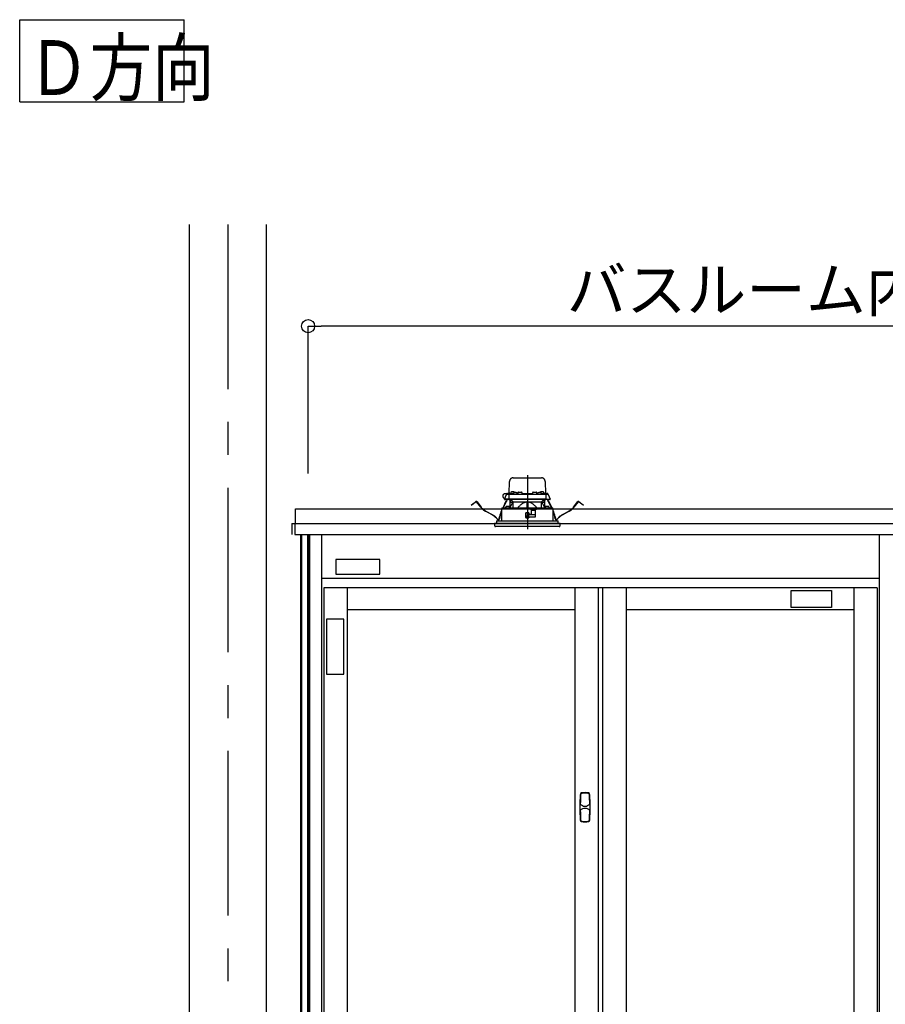
# Model space of a CAD drawing. Extents: x -405 to 205, y -16 to 288.
# Drawn here: x -240 to -200, y 89 to 134 of the extents above; entities that cross this region are included whole.
import ezdxf

# ---------------------------------------------------------------- set-up
doc = ezdxf.new("R2010")
doc.units = 0
doc.header["$MEASUREMENT"] = 0
doc.linetypes.add('CENTER', pattern=[12, 7.5, -1.5, 1.5, -1.5])
doc.linetypes.add('DASHED', pattern=[4.5, 3, -1.5])
doc.layers.get('0').update_dxf_attribs({"linetype": 'CONTINUOUS'})
doc.layers.get('DEFPOINTS').update_dxf_attribs({"linetype": 'CONTINUOUS'})
doc.layers.add('VIEW0001', color=7, linetype='CONTINUOUS')
doc.styles.get("Standard").update_dxf_attribs({"font": 'ROMANS', "bigfont": 'EXTFONT'})
doc.dimstyles.new('ISO-25', dxfattribs={"dimtxt": 2.5, "dimasz": 2.5, "dimexe": 1.25, "dimexo": 0.625, "dimtad": 1, "dimdec": 4, "dimdsep": 46, "dimtxsty": 'STANDARD', "dimcen": 2.5, "dimadec": 0, "dimazin": 0, "dimtfac": 1, "dimtdec": 4, "dimtmove": 0, "dimatfit": 3, "dimfxl": 1, "dimtolj": 1, "dimtzin": 0, "dimarcsym": 0})

# ---------------------------------------------------------------- blocks, each defined once
blk = doc.blocks.new('_ORIGIN')
at = {"color": 0, "linetype": 'ByBlock'}
blk.add_line((0, 0), (-1, 0), dxfattribs=at)
blk.add_circle((0, 0), 0.5, dxfattribs=at)
blk = doc.blocks.new('*D63')
at = {"color": 0}
for p, q in [((-226.727365, 113.40683), (-226.727365, 120.118495)), ((-173.994033, 120.118495), (-226.127365, 120.118495)), ((-173.394033, 113.40683), (-173.394033, 120.118495))]:
    blk.add_line(p, q, dxfattribs=at)
at = {"layer": 'DEFPOINTS', "color": 0}
for p in [(-226.727365, 120.118495), (-226.727365, 110.86683), (-173.394033, 110.86683)]:
    blk.add_point(p, dxfattribs=at)
at = {"color": 0, "xscale": 0.6, "yscale": 0.6, "zscale": 0.6, "rotation": 180}
blk.add_blockref('_ORIGIN', (-226.727365, 120.118495), dxfattribs=at)
at = {"color": 0, "xscale": 0.6, "yscale": 0.6, "zscale": 0.6}
blk.add_blockref('_ORIGIN', (-173.394033, 120.118495), dxfattribs=at)
at = {"color": 0, "linetype": 'Continuous'}
blk.add_text('バスルーム内寸\u3000１６００', height=2, dxfattribs=at).set_placement((-214.934199, 120.788559))

msp = doc.modelspace()

# ---------------------------------------------------------------- linework, layer by layer
at = {"layer": 'VIEW0001', "color": 7, "linetype": 'Continuous'}
for p, q in [((-239.87939, 130.3447), (-239.87939, 134.0947)), ((-239.87939, 134.0947), (-232.37939, 134.0947)), ((-232.37939, 130.3447), (-232.37939, 134.0947)), ((-239.87939, 130.3447), (-232.37939, 130.3447)), ((-232.14418, 124.75177), (-232.14418, 39.25181)), ((-228.64418, 124.75177), (-228.64418, 39.25181)), ((-227.29423, 111.11844), (-227.29423, 111.78511)), ((-227.29423, 111.78511), (-172.82755, 111.78511)), ((-227.46088, 111.11844), (-172.66089, 111.11844)), ((-227.46088, 111.11844), (-227.46088, 110.61844)), ((-227.32755, 111.11844), (-227.32755, 110.61844)), ((-227.30418, 111.11844), (-227.32751, 111.11844)), ((-227.29423, 111.11844), (-227.30418, 111.11844)), ((-214.92752, 111.11844), (-214.72752, 111.11844)), ((-214.92752, 111.11844), (-214.72752, 111.11844)), ((-214.92752, 111.11844), (-214.72752, 111.11844)), ((-227.32755, 110.61844), (-172.79421, 110.61844)), ((-227.06751, 110.61844), (-227.06751, 46.51844)), ((-227.02752, 110.61844), (-227.02752, 46.28511)), ((-226.75084, 110.61844), (-226.75084, 45.25177)), ((-226.72752, 110.61844), (-226.72752, 45.25177)), ((-226.66084, 110.61844), (-226.66084, 44.11844)), ((-226.11085, 110.61844), (-226.11085, 44.11844)), ((-200.67751, 110.61844), (-200.67751, 44.11844)), ((-225.46092, 109.48239), (-225.46092, 108.81573)), ((-223.46092, 109.48239), (-225.46092, 109.48239)), ((-223.46092, 108.81573), (-223.46092, 109.48239)), ((-225.46092, 108.81573), (-223.46092, 108.81573)), ((-200.67751, 108.61844), (-226.11085, 108.61844)), ((-200.77751, 108.1851), (-226.01084, 108.1851)), ((-226.01084, 108.1851), (-226.01084, 45.11844)), ((-224.94418, 108.1851), (-224.94418, 45.11844)), ((-214.56085, 108.1851), (-214.56085, 45.11844)), ((-213.49418, 108.1851), (-213.49418, 45.11844)), ((-213.29418, 108.1851), (-213.29418, 45.11844)), ((-212.22751, 108.1851), (-212.22751, 76.67677)), ((-204.69425, 107.29588), (-204.69425, 108.06254)), ((-204.69425, 108.06254), (-202.86091, 108.06254)), ((-202.86091, 108.06254), (-202.86091, 107.29588)), ((-201.84418, 108.1851), (-201.84418, 76.67677)), ((-200.77751, 108.1851), (-200.77751, 45.11844)), ((-214.56085, 107.1851), (-224.94418, 107.1851)), ((-201.84418, 107.1851), (-212.22751, 107.1851)), ((-202.86091, 107.29588), (-204.69425, 107.29588)), ((-225.89426, 106.7582), (-225.89426, 104.2582)), ((-225.10134, 106.7582), (-225.89426, 106.7582)), ((-225.10134, 104.2582), (-225.10134, 106.7582)), ((-225.89426, 104.2582), (-225.10134, 104.2582))]:
    msp.add_line(p, q, dxfattribs=at)
at = {"layer": 'VIEW0001', "color": 7, "linetype": 'CENTER'}
for p, q in [((-230.39418, 124.75177), (-230.39418, 28.91844)), ((-216.72752, 113.33059), (-216.72752, 110.86952))]:
    msp.add_line(p, q, dxfattribs=at)
at = {"layer": 'VIEW0001', "color": 7, "linetype": 'DASHED'}
for p, q in [((-217.37388, 113.20511), (-216.08115, 113.20511)), ((-217.55, 112.49844), (-217.54052, 113.04135)), ((-215.91451, 113.04135), (-215.90504, 112.49844)), ((-217.77353, 112.23177), (-217.6737, 112.44586)), ((-217.66007, 112.4751), (-217.74918, 112.4751)), ((-217.6737, 112.44586), (-217.66144, 112.47215)), ((-217.66144, 112.47215), (-217.65816, 112.47919)), ((-217.64349, 112.4651), (-217.53309, 112.4651)), ((-217.62795, 112.49844), (-217.36587, 112.49844)), ((-217.56642, 112.43235), (-217.56992, 112.23177)), ((-217.56667, 112.49844), (-217.56614, 112.52873)), ((-217.54947, 112.54511), (-217.54918, 112.54511)), ((-217.53309, 112.4651), (-217.41088, 112.4651)), ((-217.48338, 112.52668), (-217.48585, 112.49844)), ((-217.44623, 112.55893), (-217.44752, 112.55893)), ((-217.41088, 112.4651), (-216.04415, 112.4651)), ((-217.40585, 112.55893), (-217.40585, 112.56326)), ((-217.38252, 112.55893), (-217.40585, 112.55893)), ((-217.38252, 112.56326), (-217.38252, 112.55893)), ((-217.36671, 112.49335), (-217.36918, 112.4651)), ((-217.34085, 112.55893), (-217.34214, 112.55893)), ((-217.32956, 112.52559), (-217.33085, 112.52559)), ((-217.28918, 112.52559), (-217.28918, 112.52993)), ((-217.26585, 112.52559), (-217.28918, 112.52559)), ((-217.26585, 112.52993), (-217.26585, 112.52559)), ((-217.22418, 112.52559), (-217.22548, 112.52559)), ((-217.18917, 112.49844), (-217.1636, 112.49844)), ((-217.18585, 112.4651), (-217.18832, 112.49335)), ((-217.1633, 112.51569), (-217.16418, 112.4651)), ((-217.12997, 112.54844), (-216.99173, 112.54844)), ((-216.95752, 112.4651), (-216.9584, 112.51569)), ((-216.9581, 112.49844), (-216.49694, 112.49844)), ((-216.49663, 112.51569), (-216.49752, 112.4651)), ((-216.46331, 112.54844), (-216.32506, 112.54844)), ((-216.29085, 112.4651), (-216.29173, 112.51569)), ((-216.29143, 112.49844), (-216.26587, 112.49844)), ((-216.26671, 112.49335), (-216.26918, 112.4651)), ((-216.22956, 112.52559), (-216.23085, 112.52559)), ((-216.18918, 112.52559), (-216.18918, 112.52993)), ((-216.16585, 112.52559), (-216.18918, 112.52559)), ((-216.16585, 112.52993), (-216.16585, 112.52559)), ((-216.12418, 112.52559), (-216.12548, 112.52559)), ((-216.11289, 112.55893), (-216.11418, 112.55893)), ((-216.08917, 112.49844), (-215.82709, 112.49844)), ((-216.08585, 112.4651), (-216.08832, 112.49335)), ((-216.07252, 112.55893), (-216.07252, 112.56326)), ((-216.04918, 112.55893), (-216.07252, 112.55893)), ((-216.04918, 112.56326), (-216.04918, 112.55893)), ((-216.04415, 112.4651), (-215.92194, 112.4651)), ((-216.00752, 112.55893), (-216.00881, 112.55893)), ((-215.96918, 112.49844), (-215.97165, 112.52668)), ((-215.92194, 112.4651), (-215.81154, 112.4651)), ((-215.90585, 112.54511), (-215.90556, 112.54511)), ((-215.8889, 112.52873), (-215.88837, 112.49844)), ((-215.88861, 112.43235), (-215.88511, 112.23177)), ((-215.79688, 112.47919), (-215.79359, 112.47215)), ((-215.79359, 112.47215), (-215.78133, 112.44586)), ((-215.78133, 112.44586), (-215.6815, 112.23177)), ((-219.28501, 111.96122), (-219.20567, 112.0221)), ((-219.27791, 111.95197), (-219.28501, 111.96122)), ((-219.19857, 112.01285), (-219.27791, 111.95197)), ((-219.20567, 112.0221), (-219.0708, 112.12559)), ((-219.0637, 112.11634), (-219.19857, 112.01285)), ((-218.84756, 111.86203), (-219.04033, 112.11326)), ((-219.03108, 112.12036), (-218.8383, 111.86913)), ((-217.89319, 111.81866), (-217.89319, 111.77844)), ((-217.87682, 111.83508), (-217.89312, 111.81865)), ((-217.87681, 111.83508), (-216.72752, 111.84511)), ((-217.83759, 111.83542), (-217.702, 112.12378)), ((-217.69144, 112.11882), (-217.82465, 111.83553)), ((-217.73702, 112.23177), (-217.77353, 112.23177)), ((-217.73681, 112.2151), (-217.75506, 112.2151)), ((-217.56992, 112.23177), (-217.73702, 112.23177)), ((-217.55159, 112.2151), (-217.73681, 112.2151)), ((-217.71778, 111.86501), (-217.72025, 111.83677)), ((-217.72025, 111.83677), (-217.53692, 111.83677)), ((-217.702, 112.12378), (-217.67363, 112.18411)), ((-217.69144, 112.11882), (-217.702, 112.12378)), ((-217.66308, 112.17915), (-217.69144, 112.11882)), ((-217.68063, 111.89726), (-217.68192, 111.89726)), ((-217.65906, 112.2151), (-217.67363, 112.18411)), ((-217.67363, 112.18411), (-217.66308, 112.17915)), ((-217.64617, 112.2151), (-217.66308, 112.17915)), ((-217.64025, 111.89726), (-217.64025, 111.90159)), ((-217.61692, 111.89726), (-217.64025, 111.89726)), ((-217.61692, 111.90159), (-217.61692, 111.89726)), ((-217.57525, 111.89726), (-217.57654, 111.89726)), ((-217.43128, 112.23177), (-217.56992, 112.23177)), ((-217.42112, 112.2151), (-217.55159, 112.2151)), ((-217.53692, 111.83677), (-217.53939, 111.86501)), ((-217.40622, 112.07844), (-217.52228, 111.83817)), ((-217.51085, 111.86183), (-217.51085, 112.2151)), ((-217.49418, 112.2151), (-217.49418, 112.07844)), ((-217.39882, 112.07844), (-217.49418, 112.07844)), ((-217.40803, 112.14228), (-217.48085, 112.2151)), ((-216.02376, 112.23177), (-217.43128, 112.23177)), ((-216.03391, 112.2151), (-217.42112, 112.2151)), ((-217.40803, 112.14228), (-217.37752, 112.11177)), ((-217.37752, 111.83943), (-217.37752, 112.11177)), ((-217.37752, 112.11177), (-216.75252, 112.11177)), ((-216.75252, 112.11177), (-216.75252, 111.84489)), ((-216.72752, 112.11177), (-216.75252, 112.11177)), ((-216.70252, 112.11177), (-216.72752, 112.11177)), ((-216.72752, 111.84511), (-215.57822, 111.83508)), ((-216.70252, 112.11177), (-216.07752, 112.11177)), ((-216.70252, 112.11177), (-216.70252, 111.84489)), ((-216.07752, 112.11177), (-216.04701, 112.14228)), ((-216.07752, 111.83943), (-216.07752, 112.11177)), ((-215.96085, 112.07844), (-216.05621, 112.07844)), ((-215.93276, 111.83817), (-216.04882, 112.07844)), ((-215.97418, 112.2151), (-216.04701, 112.14228)), ((-215.90345, 112.2151), (-216.03391, 112.2151)), ((-215.88511, 112.23177), (-216.02376, 112.23177)), ((-215.96085, 112.07844), (-215.96085, 112.2151)), ((-215.94418, 112.2151), (-215.94418, 111.86183)), ((-215.91565, 111.86501), (-215.91812, 111.83677)), ((-215.91812, 111.83677), (-215.73478, 111.83677)), ((-215.71823, 112.2151), (-215.90345, 112.2151)), ((-215.88511, 112.23177), (-215.71801, 112.23177)), ((-215.87849, 111.89726), (-215.87978, 111.89726)), ((-215.83812, 111.89726), (-215.83812, 111.90159)), ((-215.81478, 111.89726), (-215.83812, 111.89726)), ((-215.81478, 111.90159), (-215.81478, 111.89726)), ((-215.79196, 112.17915), (-215.80886, 112.2151)), ((-215.7814, 112.18411), (-215.79597, 112.2151)), ((-215.79196, 112.17915), (-215.7814, 112.18411)), ((-215.76359, 112.11882), (-215.79196, 112.17915)), ((-215.7814, 112.18411), (-215.75303, 112.12378)), ((-215.77312, 111.89726), (-215.77441, 111.89726)), ((-215.75303, 112.12378), (-215.76359, 112.11882)), ((-215.63039, 111.83553), (-215.76359, 112.11882)), ((-215.75303, 112.12378), (-215.61744, 111.83542)), ((-215.73478, 111.83677), (-215.73726, 111.86501)), ((-215.69997, 112.2151), (-215.71823, 112.2151)), ((-215.6815, 112.23177), (-215.71801, 112.23177)), ((-215.56191, 111.81865), (-215.57822, 111.83508)), ((-215.56185, 111.77844), (-215.56185, 111.81866)), ((-214.61673, 111.86913), (-214.42396, 112.12036)), ((-214.4147, 112.11326), (-214.60748, 111.86203)), ((-214.25647, 112.01285), (-214.39134, 112.11634)), ((-214.38423, 112.12559), (-214.24936, 112.0221)), ((-214.17713, 111.95197), (-214.25647, 112.01285)), ((-214.24936, 112.0221), (-214.17003, 111.96122)), ((-214.17003, 111.96122), (-214.17713, 111.95197)), ((-218.33951, 111.51933), (-218.63247, 111.67835)), ((-218.6269, 111.6886), (-218.33395, 111.52959)), ((-218.00814, 111.34431), (-217.99372, 111.42995)), ((-217.98222, 111.42801), (-217.99663, 111.34237)), ((-217.92513, 111.64925), (-217.90005, 111.70258)), ((-217.90011, 111.67504), (-217.91457, 111.64428)), ((-217.89989, 111.77844), (-217.90101, 111.25177)), ((-216.58418, 111.77844), (-217.89948, 111.77844)), ((-216.80267, 111.60505), (-216.80075, 111.38505)), ((-216.79523, 111.51509), (-216.80189, 111.51509)), ((-216.79476, 111.4606), (-216.79608, 111.61176)), ((-216.65752, 111.61177), (-216.79601, 111.61177)), ((-216.72752, 111.46177), (-216.79476, 111.4606)), ((-216.79418, 111.39511), (-216.79476, 111.4606)), ((-216.72752, 111.39511), (-216.79418, 111.39511)), ((-216.79408, 111.37844), (-216.65752, 111.37844)), ((-216.72752, 111.61177), (-216.72752, 111.46177)), ((-216.66028, 111.4606), (-216.72752, 111.46177)), ((-216.66085, 111.39511), (-216.72752, 111.39511)), ((-216.66085, 111.39511), (-216.66028, 111.4606)), ((-216.66028, 111.4606), (-216.65896, 111.61177)), ((-216.35545, 111.51509), (-216.6598, 111.51509)), ((-216.65085, 111.56591), (-216.65085, 111.6051)), ((-216.65085, 111.3851), (-216.65085, 111.41844)), ((-216.62045, 111.53137), (-216.64792, 111.55884)), ((-216.64085, 111.42844), (-216.35752, 111.42844)), ((-216.56085, 111.52844), (-216.61338, 111.52844)), ((-216.55946, 111.75371), (-216.58418, 111.77844)), ((-216.58418, 111.77844), (-216.31752, 111.77844)), ((-216.55946, 111.75371), (-216.55085, 111.7451)), ((-216.55085, 111.7451), (-216.55085, 111.53844)), ((-216.35201, 111.71177), (-216.55085, 111.71177)), ((-216.35695, 111.42875), (-216.35144, 111.74451)), ((-216.35085, 111.7451), (-216.33762, 111.75834)), ((-216.35085, 111.4351), (-216.35085, 111.7451)), ((-216.31752, 111.77844), (-216.33762, 111.75834)), ((-215.55555, 111.77844), (-216.31752, 111.77844)), ((-215.55403, 111.25177), (-215.55514, 111.77844)), ((-215.55498, 111.70258), (-215.52991, 111.64925)), ((-215.54046, 111.64428), (-215.55492, 111.67504)), ((-215.4584, 111.34237), (-215.47282, 111.42801)), ((-215.46131, 111.42995), (-215.4469, 111.34431)), ((-215.12109, 111.52959), (-214.82813, 111.6886)), ((-214.82256, 111.67835), (-215.11552, 111.51933)), ((-215.22752, 111.11844), (-218.22752, 111.11844)), ((-218.22752, 111.11844), (-218.21851, 111.01553)), ((-215.53337, 110.98511), (-218.18531, 110.98511)), ((-218.13752, 111.25177), (-215.31752, 111.25177)), ((-218.13752, 111.25177), (-218.13752, 111.11844)), ((-215.26973, 110.98511), (-215.53337, 110.98511)), ((-215.31752, 111.11844), (-215.31752, 111.25177)), ((-215.23652, 111.01553), (-215.22752, 111.11844))]:
    msp.add_line(p, q, dxfattribs=at)
for points in [[(-217.8927, 111.81865), (-217.88213, 111.81875), (-217.87111, 111.81884), (-217.85919, 111.81894), (-217.84594, 111.81906), (-217.83127, 111.81918), (-217.81531, 111.81932), (-217.79821, 111.81947), (-217.78004, 111.81962), (-217.76082, 111.81979), (-217.74052, 111.81996), (-217.71915, 111.82015), (-217.69672, 111.82034), (-217.67327, 111.82054), (-217.64883, 111.82075), (-217.62342, 111.82097), (-217.59707, 111.8212), (-217.5698, 111.82143), (-217.54165, 111.82168), (-217.51265, 111.82192), (-217.48281, 111.82218), (-217.45219, 111.82245), (-217.4208, 111.82272), (-217.38869, 111.82299), (-217.35588, 111.82327), (-217.32241, 111.82356), (-217.28831, 111.82386), (-217.25363, 111.82416), (-217.21839, 111.82446), (-217.18263, 111.82477), (-217.1464, 111.82508), (-217.10973, 111.82539), (-217.07266, 111.82571), (-217.03523, 111.82603), (-216.99748, 111.82636), (-216.95944, 111.82669), (-216.92116, 111.82702), (-216.88268, 111.82735), (-216.84403, 111.82768), (-216.80526, 111.82801), (-216.76641, 111.82835), (-216.72752, 111.82868)], [(-217.39882, 112.07844), (-217.39683, 112.08252), (-217.39483, 112.08661), (-217.39284, 112.09069), (-217.39085, 112.09478), (-217.38886, 112.09887), (-217.38688, 112.10295), (-217.3849, 112.10704), (-217.38293, 112.11113), (-217.38097, 112.11522)], [(-217.38097, 112.11522), (-217.38097, 112.11522)], [(-216.75252, 112.10113), (-216.77854, 112.09856), (-216.80429, 112.09389), (-216.82964, 112.08732), (-216.85448, 112.07908), (-216.87873, 112.06929), (-216.90238, 112.05811), (-216.92541, 112.04567), (-216.94783, 112.03214), (-216.96964, 112.01768), (-216.99088, 112.00241), (-217.01158, 111.98642), (-217.03181, 111.96984), (-217.0516, 111.95273), (-217.07094, 111.93512), (-217.08983, 111.91705), (-217.10829, 111.89853), (-217.12638, 111.87966), (-217.14423, 111.86055), (-217.16196, 111.84131)], [(-217.16196, 111.84131), (-217.16196, 111.84131)], [(-217.16196, 111.84131), (-217.16196, 111.84131)], [(-216.72752, 111.82868), (-216.69043, 111.82836), (-216.65337, 111.82805), (-216.61639, 111.82773), (-216.57952, 111.82741), (-216.54279, 111.82709), (-216.50623, 111.82678), (-216.46988, 111.82646), (-216.43378, 111.82615), (-216.39796, 111.82585), (-216.36246, 111.82554), (-216.3273, 111.82524), (-216.29253, 111.82494), (-216.25817, 111.82464), (-216.22426, 111.82435), (-216.19083, 111.82406), (-216.15791, 111.82378), (-216.12554, 111.8235), (-216.09374, 111.82323), (-216.06255, 111.82296), (-216.03199, 111.8227), (-216.0021, 111.82244), (-215.9729, 111.82219), (-215.94442, 111.82194), (-215.91668, 111.8217), (-215.88972, 111.82147), (-215.86357, 111.82125), (-215.83824, 111.82103), (-215.81376, 111.82082), (-215.79015, 111.82062), (-215.76744, 111.82042), (-215.74564, 111.82023), (-215.72479, 111.82005), (-215.70489, 111.81988), (-215.68596, 111.81972), (-215.66804, 111.81956), (-215.65115, 111.81942), (-215.63527, 111.81928), (-215.62039, 111.81915), (-215.60653, 111.81903), (-215.59385, 111.81893), (-215.58247, 111.81883), (-215.57214, 111.81874), (-215.56233, 111.81865)], [(-216.72752, 111.82868), (-216.72752, 111.82868)], [(-216.29308, 111.84131), (-216.313, 111.86271), (-216.33305, 111.88397), (-216.35339, 111.90496), (-216.37414, 111.92553), (-216.39543, 111.94556), (-216.41733, 111.96495), (-216.43983, 111.98363), (-216.46295, 112.00152), (-216.48672, 112.01856), (-216.51117, 112.0346), (-216.53636, 112.04942), (-216.56234, 112.06282), (-216.58909, 112.07465), (-216.61657, 112.08473), (-216.64472, 112.09261), (-216.67346, 112.09775), (-216.70252, 112.10113)], [(-216.70252, 112.10113), (-216.70252, 112.10113)], [(-216.70252, 112.10113), (-216.70252, 112.10113)], [(-216.70252, 112.10113), (-216.70252, 112.10113)], [(-216.70252, 112.10113), (-216.70252, 112.10113)], [(-216.07406, 112.11522), (-216.0721, 112.11113), (-216.07013, 112.10704), (-216.06816, 112.10295), (-216.06617, 112.09887), (-216.06419, 112.09478), (-216.0622, 112.09069), (-216.0602, 112.08661), (-216.05821, 112.08252), (-216.05621, 112.07844)]]:
    msp.add_lwpolyline(points, dxfattribs=at)
for centre, radius, start, end in [((-217.37388, 113.03844), 0.16667, 90, 179), ((-216.08115, 113.03844), 0.16667, 1, 90), ((-217.74918, 112.37177), 0.10333, 90, 266.04026), ((-217.64349, 112.43177), 0.03333, 90, 155), ((-217.62795, 112.4651), 0.03333, 90, 155), ((-217.53309, 112.43177), 0.03333, 90, 179), ((-217.54947, 112.52844), 0.01667, 90, 179), ((-217.45017, 112.52378), 0.03333, 106.257028, 175), ((-217.39418, 112.33177), 0.23333, 103.21298, 106.257028), ((-217.39418, 112.33177), 0.23304, 96.619144, 102.903812), ((-217.40344, 112.37304), 0.19103, 92.172514, 95.287702), ((-217.41415, 112.52155), 0.04252, 78.751894, 85.330161), ((-217.37422, 112.52155), 0.04252, 94.669839, 101.248106), ((-217.38493, 112.37304), 0.19103, 84.712298, 87.827486), ((-217.39418, 112.33177), 0.23304, 77.096188, 83.380856), ((-217.33351, 112.49044), 0.03333, 106.257028, 175), ((-217.27752, 112.29844), 0.23333, 103.21298, 106.257028), ((-217.39418, 112.33177), 0.23333, 73.742972, 76.78702), ((-217.27752, 112.29844), 0.23304, 96.619144, 102.903812), ((-217.3382, 112.52378), 0.03333, 10.421571, 73.742972), ((-217.28678, 112.3397), 0.19103, 92.172514, 95.287702), ((-217.29748, 112.48822), 0.04252, 78.751894, 85.330161), ((-217.25756, 112.48822), 0.04252, 94.669839, 101.248106), ((-217.26826, 112.3397), 0.19103, 84.712298, 87.827486), ((-217.27752, 112.29844), 0.23304, 77.096188, 83.380856), ((-217.27752, 112.29844), 0.23333, 73.742972, 76.78702), ((-217.22153, 112.49044), 0.03333, 5, 73.742972), ((-217.12997, 112.51511), 0.03333, 90, 179), ((-216.99173, 112.51511), 0.03333, 1, 90), ((-216.46331, 112.51511), 0.03333, 90, 179), ((-216.32506, 112.51511), 0.03333, 1, 90), ((-216.23351, 112.49044), 0.03333, 106.257028, 175), ((-216.17752, 112.29844), 0.23333, 103.21298, 106.257028), ((-216.17752, 112.29844), 0.23304, 96.619144, 102.903812), ((-216.18678, 112.3397), 0.19103, 92.172514, 95.287702), ((-216.19748, 112.48822), 0.04252, 78.751894, 85.330161), ((-216.15756, 112.48822), 0.04252, 94.669839, 101.248106), ((-216.16826, 112.3397), 0.19103, 84.712298, 87.827486), ((-216.17752, 112.29844), 0.23304, 77.096188, 83.380856), ((-216.11684, 112.52378), 0.03333, 106.257028, 169.578429), ((-216.06085, 112.33177), 0.23333, 103.21298, 106.257028), ((-216.17752, 112.29844), 0.23333, 73.742972, 76.78702), ((-216.06085, 112.33177), 0.23304, 96.619144, 102.903812), ((-216.12153, 112.49044), 0.03333, 5, 73.742972), ((-216.07011, 112.37304), 0.19103, 92.172514, 95.287702), ((-216.08081, 112.52155), 0.04252, 78.751894, 85.330161), ((-216.04089, 112.52155), 0.04252, 94.669839, 101.248106), ((-216.05159, 112.37304), 0.19103, 84.712298, 87.827486), ((-216.06085, 112.33177), 0.23304, 77.096188, 83.380856), ((-216.06085, 112.33177), 0.23333, 73.742972, 76.78702), ((-216.00486, 112.52378), 0.03333, 5, 73.742972), ((-215.92194, 112.43177), 0.03333, 1, 90), ((-215.90556, 112.52844), 0.01667, 1, 90), ((-215.82709, 112.4651), 0.03333, 25, 90), ((-215.81154, 112.43177), 0.03333, 25, 90), ((-219.05355, 112.10311), 0.02833, 37.5, 127.5), ((-219.05355, 112.10311), 0.01667, 37.5, 127.5), ((-218.30808, 112.27599), 0.68, 217.5, 241.507139), ((-218.30808, 112.27599), 0.66833, 217.5, 241.507139), ((-217.75506, 112.23177), 0.01667, 180, 270), ((-217.68457, 111.86211), 0.03333, 106.257028, 175), ((-217.62858, 111.67011), 0.23333, 103.21298, 106.257028), ((-217.62858, 111.67011), 0.23304, 96.619144, 102.903812), ((-217.63784, 111.71137), 0.19103, 92.172514, 95.287702), ((-217.64855, 111.85989), 0.04252, 78.751894, 85.330161), ((-217.60862, 111.85989), 0.04252, 94.669839, 101.248106), ((-217.61933, 111.71137), 0.19103, 84.712298, 87.827486), ((-217.62858, 111.67011), 0.23304, 77.096188, 83.380856), ((-217.62858, 111.67011), 0.23333, 73.742972, 76.78702), ((-217.55159, 112.23177), 0.01667, 180, 270), ((-217.5726, 111.86211), 0.03333, 5, 73.742972), ((-215.88244, 111.86211), 0.03333, 106.257028, 175), ((-215.90345, 112.23177), 0.01667, 270, 0), ((-215.82645, 111.67011), 0.23333, 103.21298, 106.257028), ((-215.82645, 111.67011), 0.23304, 96.619144, 102.903812), ((-215.83571, 111.71137), 0.19103, 92.172514, 95.287702), ((-215.84641, 111.85989), 0.04252, 78.751894, 85.330161), ((-215.80649, 111.85989), 0.04252, 94.669839, 101.248106), ((-215.81719, 111.71137), 0.19103, 84.712298, 87.827486), ((-215.82645, 111.67011), 0.23304, 77.096188, 83.380856), ((-215.82645, 111.67011), 0.23333, 73.742972, 76.78702), ((-215.77046, 111.86211), 0.03333, 5, 73.742972), ((-215.69997, 112.23177), 0.01667, 270, 0), ((-215.14696, 112.27599), 0.66833, 298.492861, 322.5), ((-215.14696, 112.27599), 0.68, 298.492861, 322.5), ((-214.40148, 112.10311), 0.02833, 52.5, 142.5), ((-214.40148, 112.10311), 0.01667, 52.5, 142.5), ((-218.72115, 110.81624), 0.8, 38.692737, 61.507139), ((-218.72115, 110.81624), 0.81167, 38.692737, 61.507139), ((-218.05251, 111.35177), 0.05667, 218.692737, 350.445274), ((-218.05251, 111.35177), 0.045, 218.692737, 350.445274), ((-217.16045, 111.28969), 0.845, 154.816937, 170.445274), ((-217.16045, 111.28969), 0.83333, 154.816937, 170.445274), ((-216.64085, 111.56591), 0.01, 180, 225), ((-216.64085, 111.41844), 0.01, 90, 180), ((-216.61338, 111.53844), 0.01, 225, 270), ((-216.56085, 111.53844), 0.01, 270, 0), ((-216.29459, 111.28969), 0.83333, 9.554726, 25.183063), ((-216.29459, 111.28969), 0.845, 9.554726, 25.183063), ((-215.40252, 111.35177), 0.05667, 189.554726, 321.307263), ((-215.40252, 111.35177), 0.045, 189.554726, 321.307263), ((-214.73388, 110.81624), 0.81167, 118.492861, 141.307263), ((-214.73388, 110.81624), 0.8, 118.492861, 141.307263), ((-218.18531, 111.01844), 0.03333, 185, 270), ((-215.26973, 111.01844), 0.03333, 270, 355)]:
    msp.add_arc(centre, radius, start, end, dxfattribs=at)
at = {"layer": 'VIEW0001', "color": 7, "linetype": 'Continuous'}
for centre, radius, start, end in [((-214.23399, 98.75366), 0.08333, 102.358309, 177.274852), ((-214.23399, 98.75366), 0.06533, 102.358309, 177.274852), ((-214.09752, 98.13077), 0.721, 77.641691, 102.358309), ((-214.09752, 98.13077), 0.703, 77.641691, 102.358309), ((-213.96104, 98.75366), 0.06533, 2.725148, 77.641691), ((-213.96104, 98.75366), 0.08333, 2.725148, 77.641691), ((-202.28918, 98.1851), 12.04167, 177.274852, 182.725148), ((-202.28918, 98.1851), 12.02367, 177.274852, 179.280486), ((-214.09691, 98.50818), 0.275, 218.579345, 321.026164), ((-225.90585, 98.1851), 12.02367, 0.719435, 2.725148), ((-225.90585, 98.1851), 12.04167, 357.274852, 2.725148), ((-202.28918, 98.1851), 12.02367, 180.719435, 182.725148), ((-214.09761, 97.85972), 0.275, 38.755861, 141.182725), ((-225.90585, 98.1851), 12.02367, 357.274852, 359.269774), ((-214.23399, 97.61655), 0.08333, 182.725148, 257.641691), ((-214.23399, 97.61655), 0.06533, 182.725148, 257.641691), ((-214.09752, 98.23944), 0.721, 257.641691, 282.358309), ((-214.09752, 98.23944), 0.703, 257.641691, 282.358309), ((-213.96104, 97.61655), 0.06533, 282.358309, 357.274852), ((-213.96104, 97.61655), 0.08333, 282.358309, 357.274852)]:
    msp.add_arc(centre, radius, start, end, dxfattribs=at)

# ---------------------------------------------------------------- texts
at = {"layer": 'VIEW0001', "color": 7, "width": 0.833333}
msp.add_text('Ｄ方向', height=2.5, dxfattribs=at).set_placement((-239.52268, 130.65795))

# ---------------------------------------------------------------- dimensions: what is measured, and where the dimension line sits
at = {"layer": 'VIEW0001', "color": 7}
dim = msp.add_linear_dim(base=(-226.72736, 120.11849), p1=(-173.39403, 110.86683), p2=(-226.72736, 110.86683), text='バスルーム内寸\u3000１６００', dimstyle='ISO-25', override={"dimtxt": 2, "dimasz": 0.6, "dimexe": 0, "dimexo": 2.54, "dimgap": 0.5, "dimtad": 1, "dimtih": 0, "dimtoh": 0, "dimdsep": 46, "dimblk1": 'ORIGIN', "dimblk2": 'ORIGIN', "dimsah": 1, "dimse1": 0, "dimse2": 0, "dimtmove": 0}, dxfattribs=at)
dim.commit()
dim.dimension.update_dxf_attribs({"geometry": '*D63', "text_midpoint": (-200.0587, 120.11849), "dimtype": 160})

doc.saveas('drawing.dxf')
